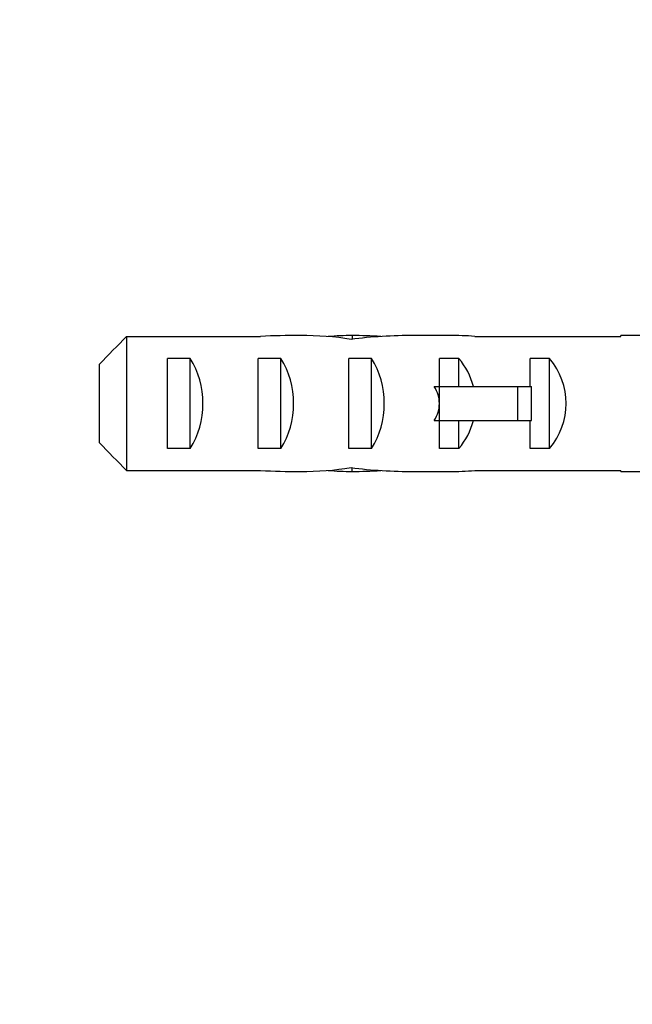
# Model space of a CAD drawing. Units: millimetres. Extents: x 0 to 1478, y 0 to 1758.
# Drawn here: x 896 to 923, y 1106 to 1150 of the extents above; entities that cross this region are included whole.
import ezdxf
from ezdxf import colors
from ezdxf.entities.mleader import LeaderData, LeaderLine
from ezdxf.math import Vec2, Vec3

# ---------------------------------------------------------------- set-up
doc = ezdxf.new("R2010")
doc.units = ezdxf.units.MM
doc.layers.add('DV4_Défaut', color=7, linetype='Continuous')
doc.layers.add('Défaut', color=7, linetype='Continuous')

# ---------------------------------------------------------------- blocks, each defined once
blk = doc.blocks.new('_DOT')
at = {"color": 0}
blk.add_line((0, 0), (-1, 0), dxfattribs=at)
at = {"color": 0, "const_width": 0.333}
blk.add_lwpolyline([(-0.1665, 0, 1), (0.1665, 0, 1)], format="xyb", close=True, dxfattribs=at)
blk = doc.blocks.new('SE3')
at = {"layer": 'DV4_Défaut', "color": 7, "linetype": 'Continuous'}
for p, q in [((900.354, 1135.61), (900.354, 1129.694)), ((900.354, 1135.61), (906.264, 1135.61)), ((910.301, 1135.651), (910.301, 1135.486)), ((914.588, 1135.652), (913.039, 1135.652)), ((915.711, 1135.61), (922.163, 1135.61)), ((922.163, 1135.61), (922.163, 1135.652)), ((923.166, 1135.652), (922.163, 1135.652)), ((902.154, 1130.668), (902.154, 1134.637)), ((903.154, 1134.637), (902.154, 1134.637)), ((903.154, 1130.668), (903.154, 1134.637)), ((906.154, 1130.668), (906.154, 1134.637)), ((907.154, 1134.637), (906.154, 1134.637)), ((907.154, 1130.668), (907.154, 1134.637)), ((910.154, 1130.668), (910.154, 1134.637)), ((911.154, 1134.637), (910.154, 1134.637)), ((911.154, 1130.668), (911.154, 1134.637)), ((915.012, 1134.637), (914.154, 1134.637)), ((914.154, 1133.402), (914.154, 1134.637)), ((915.012, 1133.402), (915.012, 1134.637)), ((918.154, 1133.402), (918.154, 1134.637)), ((919.012, 1134.637), (918.154, 1134.637)), ((919.012, 1130.668), (919.012, 1134.637)), ((899.154, 1130.923), (899.154, 1134.382)), ((913.93, 1133.402), (914.154, 1133.402)), ((914.154, 1132.652), (914.154, 1133.402)), ((914.154, 1133.402), (917.607, 1133.402)), ((917.607, 1131.902), (917.607, 1133.402)), ((917.607, 1133.402), (918.214, 1133.402)), ((918.214, 1131.902), (918.214, 1133.402)), ((914.154, 1131.902), (914.154, 1132.652)), ((913.93, 1131.902), (914.154, 1131.902)), ((914.154, 1130.668), (914.154, 1131.902)), ((914.154, 1131.902), (917.607, 1131.902)), ((915.012, 1130.668), (915.012, 1131.902)), ((917.607, 1131.902), (918.214, 1131.902)), ((918.154, 1130.668), (918.154, 1131.902)), ((903.154, 1130.668), (902.154, 1130.668)), ((907.154, 1130.668), (906.154, 1130.668)), ((911.154, 1130.668), (910.154, 1130.668)), ((915.012, 1130.668), (914.154, 1130.668)), ((919.012, 1130.668), (918.154, 1130.668)), ((910.301, 1129.653), (910.301, 1129.819)), ((900.354, 1129.694), (906.264, 1129.694)), ((913.039, 1129.652), (914.588, 1129.652)), ((915.711, 1129.694), (922.163, 1129.694)), ((922.163, 1129.652), (922.163, 1129.694)), ((922.163, 1129.652), (923.166, 1129.652))]:
    blk.add_line(p, q, dxfattribs=at)
for centre, major_axis, ratio, start_param, end_param in [((908.015, 1132.652), (-10.505, 0), 0.285569, 4.712389, 4.879837), ((908.015, 1132.652), (-6.74, 0), 0.445101, 4.372552, 4.712389), ((910.474, 1132.652), (-6.74, 0), 0.445101, 4.738067, 4.895847), ((913.039, 1132.652), (-8.334, 0), 0.359989, 4.712389, 5.052226), ((910.087, 1132.652), (8.334, 0), 0.359989, 1.39272, 1.545119), ((914.588, 1132.652), (-6.74, 0), 0.445101, 4.544941, 4.712389), ((901.443, 1132.652), (0, 3), 0.760351, 3.989655, 5.435123), ((905.443, 1132.652), (0, 3), 0.760351, 3.989655, 5.435123), ((909.443, 1132.652), (0, 3), 0.760351, 3.989655, 5.435123), ((912.816, 1132.652), (0, 3), 0.976011, 4.965069, 5.435123), ((916.816, 1132.652), (0, 3), 0.976011, 3.989655, 5.435123), ((907.095, 1132.652), (-7.059, 0), 0.425017, 3.141593, 3.394273), ((907.095, 1132.652), (7.059, 0), 0.425017, 6.030505, 6.283185), ((912.816, 1132.652), (0, 3), 0.976011, 3.989655, 4.459709), ((908.015, 1132.652), (6.74, 0), 0.445101, 4.712389, 5.052226), ((913.039, 1132.652), (-8.334, 0), 0.359989, 1.230959, 1.570796), ((908.015, 1132.652), (-10.505, 0), 0.285569, 1.403348, 1.570796), ((910.474, 1132.652), (-6.74, 0), 0.445101, 1.387338, 1.545119), ((910.087, 1132.652), (8.334, 0), 0.359989, 4.738067, 4.890466), ((914.588, 1132.652), (-6.74, 0), 0.445101, 1.570796, 1.738244)]:
    blk.add_ellipse(centre, major_axis=major_axis, ratio=ratio, start_param=start_param, end_param=end_param, dxfattribs=at)
for points in [[(899.154, 1134.382), (899.55, 1134.794), (899.952, 1135.203), (900.354, 1135.61)], [(899.154, 1130.923), (899.55, 1130.51), (899.952, 1130.102), (900.354, 1129.694)]]:
    blk.add_open_spline(points, degree=3, dxfattribs=at)

msp = doc.modelspace()

# ---------------------------------------------------------------- block references
at = {"layer": 'Défaut'}
msp.add_blockref('SE3', (0, 0), dxfattribs=at)

# ---------------------------------------------------------------- leaders
at = {"layer": 'Défaut', "color": 7, "linetype": 'Continuous'}
ml = msp.add_multileader_mtext('Standard', dxfattribs=at)
ml.set_content('{\\pxsm0.9;\\fSolid Edge ISO|b1||i0||c0|p34;\\W1.;07/11/2017\\P}', color=256)
ml.set_leader_properties()
ml.set_arrow_properties(name='DOT')
ml.build(insert=Vec2(0, 0))
ml.multileader.update_dxf_attribs({"leader_type": 0, "dogleg_length": 0, "arrow_head_size": 12})
ctx = ml.context
ctx.base_point, ctx.char_height, ctx.arrow_head_size, ctx.landing_gap_size = Vec3(1390.407, 1750.708), 12, 12, 4.2
notes = []
notes.append((ctx, [(0, (0, 0, 0), (0, 0), (1, 0), 1, [])]))
ctx.mtext.insert = Vec3(1392.407, 1756.828)
for ctx, leaders in notes:
    for number, flags, end, landing, length, lines in leaders:
        leader = LeaderData()
        leader.index, (leader.has_last_leader_line, leader.has_dogleg_vector, leader.attachment_direction) = number, flags
        leader.last_leader_point, leader.dogleg_vector, leader.dogleg_length = Vec3(end), Vec3(landing), length
        for number, points, colour, breaks in lines:
            line = LeaderLine()
            line.index, line.vertices, line.color, line.breaks = number, Vec3.list(points), colors.encode_raw_color(colour), breaks
            leader.lines.append(line)
        ctx.leaders.append(leader)

doc.saveas('drawing.dxf')
